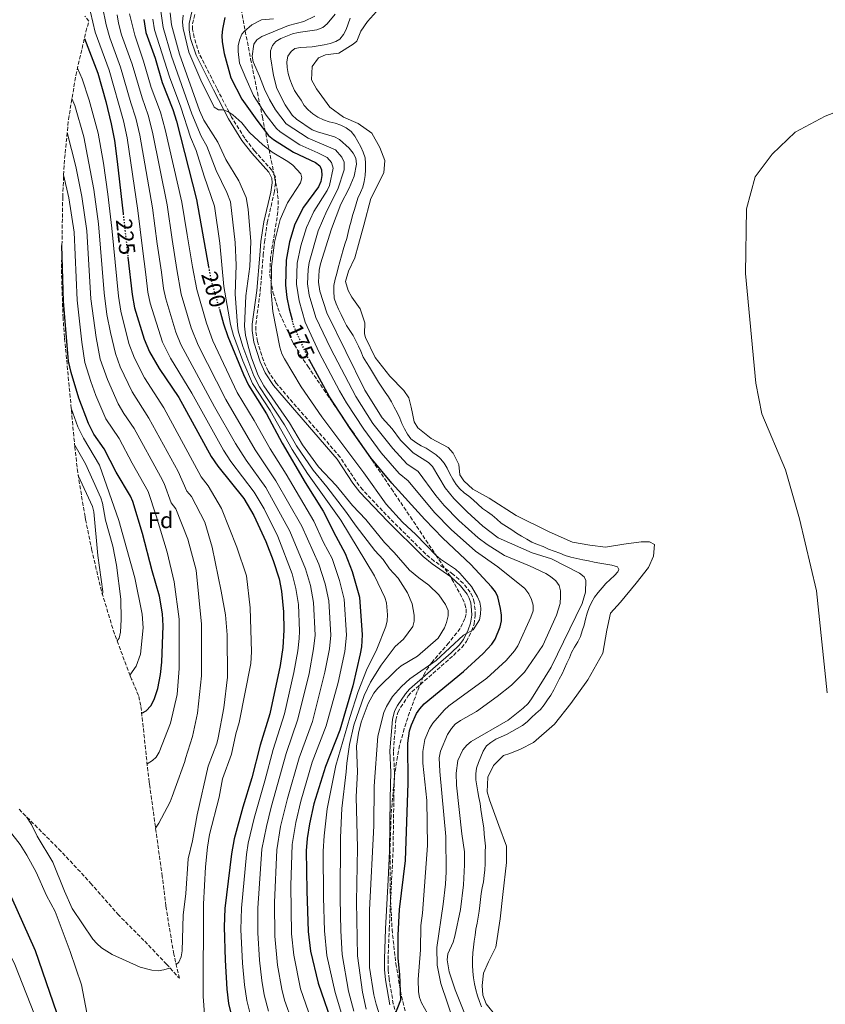
# Model space of a CAD drawing. Units: metres. Extents: x 589686 to 593077, y 4784546 to 4786897.
# Drawn here: x 590662 to 591016, y 4785312 to 4785743 of the extents above; entities that cross this region are included whole.
import ezdxf
from ezdxf.enums import TextEntityAlignment as Align

# ---------------------------------------------------------------- set-up
doc = ezdxf.new("R2010")
doc.units = ezdxf.units.M
doc.header["$MEASUREMENT"] = 0
doc.linetypes.add('DGN Style 3', pattern=[2.435891, 1.739922, -0.695969])
doc.linetypes.add('DGN Style 5', pattern=[1.217945, 0.521977, -0.695969])
for name, color, linetype, lineweight in [('Camino', 7, 'DGN Style 3', 0), ('Cota de curva de nivel directora', 7, 'Continuous', 0), ('Curva de nivel directora', 30, 'Continuous', 30), ('Curva de nivel directora no vista', 30, 'DGN Style 5', 30), ('Curva de nivel intermedia', 30, 'Continuous', 0), ('Embalse', 142, 'Continuous', 13), ('Etiqueta de zona arbolada', 92, 'Continuous', 0), ('Límite de Autonomía', 7, 'Continuous', 0), ('Línea de máximo embalsamiento', 142, 'Continuous', 0), ('Margen derecho', 7, 'Continuous', 0), ('Máximo embalsamiento', 142, 'Continuous', 0), ('Zona arbolada', 92, 'DGN Style 3', 0)]:
    doc.layers.add(name, color=color, linetype=linetype, lineweight=lineweight)
doc.styles.add('Style-Arial', font='arial.ttf')

# ---------------------------------------------------------------- blocks, each defined once
blk = doc.blocks.new('*U8')
at = {"layer": 'Zona arbolada', "color": 92, "linetype": 'DGN Style 3', "lineweight": 0}
for points in [[(590759.37, 4785748.13, 194.92), (590763.58, 4785726.22, 191.32), (590766.56, 4785711.56, 189.67), (590768.74, 4785700.77, 189.51), (590775.16, 4785669.07, 190.8), (590775.7, 4785664.14, 190.97), (590775.54, 4785659.16, 191.14), (590772.31, 4785639.09, 191.77), (590772.01, 4785631.6, 192), (590773.32, 4785624.02, 192.19), (590776.38, 4785614.42, 191.93), (590781.57, 4785602.99, 191.18), (590785.34, 4785596.49, 190.86), (590788.67, 4785591.46, 190.83), (590795.69, 4785581.17, 191.8), (590811.17, 4785558.6, 195.59), (590815.38, 4785552.43, 196.15), (590819.57, 4785546.25, 196.19), (590825.35, 4785537.68, 195.56), (590833.68, 4785525.34, 194.13), (590844.79, 4785508.72, 191.84), (590851.89, 4785498.13, 189.94), (590856.58, 4785489.61, 188.46), (590857.61, 4785487.11, 188.12), (590858.12, 4785484.98, 187.99), (590858.09, 4785482.86, 188.12), (590857.6, 4785480.74, 188.45), (590855.49, 4785476.49, 189.58), (590850.46, 4785470.11, 191.9), (590843.04, 4785461.58, 194.52), (590840.18, 4785457.31, 194.95), (590839.28, 4785455.37, 194.83), (590836.7, 4785448.79, 193.81), (590833.27, 4785439.61, 191.91), (590830.92, 4785432.47, 190.36), (590828.95, 4785425.17, 188.97), (590827.93, 4785420.24, 188.24), (590826.68, 4785411.76, 187.24), (590825.19, 4785394.38, 185.26), (590824.71, 4785379.46, 184.2), (590824.74, 4785361.9, 184.24), (590825.61, 4785344.46, 185.1), (590827.24, 4785329.51, 186.34), (590829.75, 4785315.11, 187.85), (590832.86, 4785302.85, 189.33)], [(590661.9797, 4785397.1234, 0), (590679.145, 4785379.9913, 0), (590679.3504, 4785379.7861, 0), (590692.7703, 4785365.4578, 0), (590693.3593, 4785364.7842, 0), (590705.2431, 4785351.1514, 0), (590717.1287, 4785339.2265, 0), (590726.6396, 4785329.2348, 0), (590732.3226, 4785322.9827, 0), (590729.8483, 4785333.5943, 0), (590726.6504, 4785352.9635, 0), (590726.422, 4785354.7398, 0), (590724.7946, 4785367.6978, 0), (590719.347, 4785407.2286, 0), (590719.1049, 4785409.0256, 0), (590718.244, 4785416.2392, 0), (590715.4222, 4785442.5893, 0), (590714.3901, 4785447, 0), (590711.3448, 4785454.2428, 0), (590710.7302, 4785455.7155, 0), (590703.815, 4785474.0887, 0), (590698.1163, 4785492.8748, 0), (590693.9315, 4785510.6369, 0), (590691.1857, 4785524.1159, 0), (590690.9126, 4785525.4724, 0), (590687.7148, 4785544.8417, 0), (590686.4628, 4785555.9458, 0), (590681.9382, 4785604.1188, 0), (590681.2659, 4785612.5516, 0), (590680.6236, 4785632.1725, 0), (590680.6672, 4785637.287, 0), (590681.1503, 4785665.621, 0), (590681.749, 4785680.1275, 0), (590683.6733, 4785699.6644, 0), (590686.8711, 4785719.0336, 0), (590691.329, 4785738.1522, 0), (590691.9609, 4785740.4734, 0), (590692.6097, 4785742.8193, 0), (590690.847, 4785745.0253, 0)]]:
    blk.add_polyline3d(points, dxfattribs=at)

msp = doc.modelspace()

# ---------------------------------------------------------------- linework, layer by layer
at = {"layer": 'Camino', "color": 7, "linetype": 'DGN Style 3', "lineweight": 0}
msp.add_polyline3d([(590827.54, 4785306.92, 174.76), (590826.14, 4785311.72, 175.35), (590824.32, 4785322.57, 175.86), (590823.88, 4785326.91, 175.59), (590823.88, 4785331.31, 175.78), (590824.36, 4785344.57, 176.11), (590825.43, 4785366.18, 176), (590826.05, 4785378.66, 176.29), (590826.39, 4785401.79, 177.34), (590826.68, 4785413.37, 178.14), (590826.21, 4785422.77, 178.55), (590827.29, 4785436.24, 179.16), (590828.19, 4785439.62, 179.22), (590829.38, 4785441.82, 179.22), (590832.73, 4785446.82, 179.22), (590834.36, 4785448.7, 179.22), (590852.54, 4785464.64, 179.11), (590856.16, 4785468.09, 179.22), (590858.22, 4785470.76, 179.27), (590860.5, 4785475.26, 179.35), (590861.6, 4785478.36, 179.5), (590862.14, 4785482.13, 179.55), (590862.02, 4785484.63, 179.35), (590861.67, 4785487.93, 179.51), (590860.95, 4785490.36, 179.62), (590859.93, 4785492.3, 179.63), (590856.84, 4785496.24, 179.54), (590852.32, 4785500.27, 179.68), (590844.14, 4785506.02, 180.37), (590840.29, 4785509.16, 180.69), (590824.75, 4785524.55, 181.93), (590812.73, 4785537.23, 182.84), (590809.7, 4785541.14, 183.11), (590802.85, 4785551.6, 183.78), (590774.81, 4785583.99, 185.53), (590771.27, 4785589.33, 185.53), (590769.23, 4785593.92, 185.53), (590766.53, 4785602.37, 185.53), (590765.8, 4785607.31, 185.53), (590765.85, 4785609.79, 185.53), (590767.82, 4785624.56, 184.66), (590769.09, 4785640.12, 183.02), (590769.64, 4785645.93, 182.72), (590770.86, 4785654.45, 182.53), (590773.9, 4785667.56, 182.05), (590774.51, 4785671.78, 181.97), (590774.43, 4785674.34, 181.87), (590772.88, 4785677.41, 181.73), (590765.33, 4785685.91, 181.5), (590760.98, 4785691.44, 181.1), (590755.22, 4785700.75, 180.54), (590748.74, 4785713.38, 179.92), (590741.06, 4785728.51, 179.89), (590738.76, 4785735.67, 179.89), (590738.13, 4785739.16, 179.73), (590738.11, 4785741.69, 179.52), (590739.18, 4785746.28, 179.31)], dxfattribs=at)
at = {"layer": 'Curva de nivel directora', "color": 30, "linetype": 'Continuous', "lineweight": 30, "flags": 128}
for points, elevation in [([(590716.65, 4785743.58), (590717.65, 4785737.83), (590721.65, 4785726.58), (590724.8, 4785715.86), (590729.49, 4785704.14), (590731.1, 4785698.93), (590739.85, 4785664.67), (590745.11, 4785635.06)], 200), ([(590752.19, 4785744.44), (590751.18, 4785739.27), (590750.99, 4785736.57), (590751.09, 4785733.73), (590751.94, 4785728.58), (590754.89, 4785718.01), (590759.77, 4785708.63), (590766.22, 4785699.4), (590771.45, 4785692.7), (590773.62, 4785690.91), (590782.41, 4785685.3), (590792.06, 4785680.9), (590793.99, 4785679.3), (590794.64, 4785677.58), (590794.78, 4785675.08), (590794.42, 4785672.52), (590793.41, 4785670.15), (590786.71, 4785661.25), (590783.03, 4785653.79), (590780.67, 4785646.08), (590779.14, 4785637.99), (590778.94, 4785626.95), (590779.5, 4785621.68), (590780.48, 4785616.69), (590781.82, 4785611.8)], 175), ([(590690.66, 4785735.29), (590696.47, 4785720.02), (590700.02, 4785707.53), (590702.41, 4785697.81), (590703.84, 4785690.45), (590705.08, 4785681.3), (590707.64, 4785658.35)], 225), ([(590715.78, 4785439.24), (590717.71, 4785440.35), (590719.82, 4785442.52), (590721.31, 4785445.23), (590722.91, 4785450.15), (590724.04, 4785456.32), (590724.55, 4785461.69), (590725.19, 4785477.56), (590724.9, 4785482.82), (590723.56, 4785490.68), (590720.32, 4785501.71), (590716.09, 4785518.12), (590711.88, 4785532.1), (590710.82, 4785534.45), (590704.65, 4785544.93), (590699.29, 4785555.21), (590694.79, 4785561.72), (590692.38, 4785566.35), (590688.18, 4785577.41), (590684.82, 4785588.78), (590683.73, 4785593.7), (590681.48, 4785619.81), (590680.79, 4785644.49)], 250), ([(590709.77, 4785639.26), (590711.59, 4785622.87), (590712.69, 4785617.06), (590716.83, 4785603.3), (590719.26, 4785597.72), (590723.49, 4785590.45), (590732.11, 4785577.7), (590746.27, 4785551.82), (590749.15, 4785547.59), (590760.56, 4785533.5), (590765.01, 4785525.98), (590770.3, 4785514.6), (590773.42, 4785506.3), (590776.02, 4785498.21), (590777.12, 4785492.79), (590778.03, 4785483.77), (590778.12, 4785475.65), (590777.7, 4785468.16), (590776.5, 4785460.25), (590772.04, 4785438.97), (590767.71, 4785425.31), (590764.09, 4785410.99), (590760.09, 4785398), (590756.38, 4785384.2), (590755.17, 4785377.6), (590752.26, 4785353.66), (590751.89, 4785345.54), (590752.35, 4785330.93), (590753.18, 4785318.24), (590753.92, 4785311.9), (590755.85, 4785303.51)], 225), ([(590749.86, 4785616.46), (590751.71, 4785610.05), (590753.56, 4785604.57), (590760.47, 4785587.81), (590762.64, 4785583.22), (590770.57, 4785570.65), (590777.35, 4785557.78), (590787.46, 4785540.46), (590795.41, 4785527.96), (590800.88, 4785516.93), (590805.08, 4785509.27), (590808.14, 4785501.44), (590811.38, 4785490.11), (590812.57, 4785473.64), (590812.23, 4785468.4), (590811.65, 4785465.33), (590808.35, 4785451.26), (590802.7, 4785431.86), (590796.36, 4785415.88), (590791.37, 4785399.57), (590789.4, 4785390.74), (590788.39, 4785384.26), (590787.9, 4785378.88), (590788.2, 4785361.29), (590788.85, 4785343.47), (590789.88, 4785334.9), (590793.2, 4785320.83), (590800.12, 4785300.92)], 200), ([(590826.54, 4785306.12), (590829.51, 4785313.61), (590829.08, 4785324.61), (590828.28, 4785331.86), (590828.24, 4785341.89), (590828.85, 4785353.14), (590831.57, 4785374.6), (590832.73, 4785408.51), (590832.57, 4785426.06), (590833.28, 4785431.48), (590834.08, 4785434.1), (590836.4, 4785439.11), (590837.78, 4785441.23), (590839.71, 4785443.39), (590856.9, 4785457.57), (590865.55, 4785465.43), (590869.34, 4785469.5), (590870.83, 4785471.68), (590873.08, 4785477.09), (590873.65, 4785479.72), (590873.67, 4785482.22), (590873.23, 4785485.13), (590872.02, 4785490.31), (590870.93, 4785492.56), (590869.28, 4785494.68), (590860.17, 4785504.54), (590847.87, 4785516.12), (590840, 4785524.2), (590825.45, 4785540.21), (590816.37, 4785551.27), (590807.17, 4785564.21), (590798.2, 4785578.09), (590789.36, 4785594.12)], 175), ([(590681.8, 4785298.46), (590669.16, 4785335.01), (590653.72, 4785369.64)], 225)]:
    msp.add_lwpolyline(points, dxfattribs=dict(at, elevation=elevation))
at = {"layer": 'Curva de nivel directora no vista', "color": 30, "linetype": 'DGN Style 5', "lineweight": 30, "flags": 128}
for points, elevation in [([(590707.64, 4785658.35), (590709.77, 4785639.26)], 225), ([(590745.11, 4785635.06), (590746.1, 4785629.49), (590749.86, 4785616.46)], 200), ([(590789.36, 4785594.12), (590788.58, 4785595.53), (590782.65, 4785608.79), (590781.82, 4785611.8)], 175)]:
    msp.add_lwpolyline(points, dxfattribs=dict(at, elevation=elevation))
at = {"layer": 'Curva de nivel intermedia', "color": 30, "linetype": 'Continuous', "lineweight": 0, "flags": 128}
for points, elevation in [([(590696.93, 4785757.21), (590700.16, 4785741.23), (590701.74, 4785735.56), (590706.54, 4785722.65), (590711, 4785707.01), (590713.24, 4785700.34), (590714.99, 4785692.87), (590720.51, 4785661.01), (590722.64, 4785645.11), (590724.41, 4785632.79), (590725.4, 4785625.52), (590726.33, 4785621.07), (590730.7, 4785606.35), (590732.91, 4785600.93), (590747.78, 4785573.59), (590756.95, 4785557.53), (590761.61, 4785550.2), (590770.19, 4785538.26), (590780.79, 4785519.05), (590787.64, 4785502.63), (590789.8, 4785495.29), (590791.22, 4785487.8), (590791.89, 4785473.5), (590791.22, 4785467.55), (590789.24, 4785456.66), (590784.35, 4785436.64), (590779.17, 4785421.54), (590772.61, 4785398.11), (590770.47, 4785389.57), (590768.53, 4785379.6), (590766.75, 4785353.71), (590766.68, 4785342.94), (590767.47, 4785330.89), (590768.55, 4785321.99), (590769.58, 4785315.8), (590771.45, 4785308.55)], 215), ([(590763.78, 4785305.58), (590761.85, 4785313.3), (590760.86, 4785320.11), (590760, 4785329.56), (590759.26, 4785344.44), (590759.51, 4785353.68), (590761.72, 4785377.36), (590762.44, 4785382.31), (590765.07, 4785393.23), (590769.81, 4785409.57), (590773.44, 4785423.42), (590778.47, 4785439.03), (590782.59, 4785457.09), (590784.26, 4785466.62), (590784.85, 4785472.08), (590785.01, 4785475.25), (590784.5, 4785487.02), (590783.46, 4785494.04), (590781.83, 4785500.42), (590775.55, 4785516.82), (590769.5, 4785528.88), (590765.18, 4785536.19), (590754.88, 4785549.69), (590751.64, 4785554.62), (590737.78, 4785579.72), (590728.45, 4785594.98), (590724.84, 4785601.98), (590719.51, 4785619.06), (590718.52, 4785623.96), (590717.58, 4785631.63), (590716.1, 4785643.14), (590714.06, 4785659.79), (590709.41, 4785691.66), (590707.82, 4785699.07), (590701.51, 4785721.33), (590695.34, 4785738.03), (590692.27, 4785751.21)], 220), ([(590705.05, 4785745.65), (590705.62, 4785742), (590706.98, 4785736.82), (590711.58, 4785723.96), (590715.92, 4785709.19), (590718.66, 4785701.61), (590720.57, 4785694.08), (590726.96, 4785662.23), (590729.19, 4785647.07), (590731.24, 4785633.95), (590733.15, 4785623.08), (590737.47, 4785608.38), (590740.53, 4785600.65), (590752.73, 4785576.8), (590765.54, 4785554.85), (590774.68, 4785541.17), (590786.03, 4785521.27), (590793.52, 4785504.67), (590796.3, 4785495.95), (590797.94, 4785488.57), (590798.79, 4785473.45), (590798.13, 4785467.46), (590796.13, 4785457.3), (590790.64, 4785435.68), (590784.9, 4785419.65), (590779.74, 4785401.81), (590776.74, 4785389.54), (590775.01, 4785379.37), (590774.05, 4785356.24), (590774.15, 4785341.46), (590775.41, 4785328.77), (590777.25, 4785318.28), (590778.48, 4785313.45), (590785.17, 4785294.7)], 210), ([(590792.64, 4785297.81), (590785.5, 4785318.34), (590782.47, 4785333.08), (590781.5, 4785342.46), (590781.22, 4785363.75), (590781.73, 4785381.61), (590783.35, 4785391.36), (590785.55, 4785400.69), (590790.63, 4785417.76), (590796.67, 4785433.77), (590801.9, 4785452.72), (590804.89, 4785466.39), (590805.69, 4785473.54), (590804.66, 4785489.34), (590802.58, 4785497.5), (590799.27, 4785507.06), (590795.6, 4785514.14), (590791.28, 4785523.49), (590779.16, 4785544.07), (590772.1, 4785555.25), (590765.16, 4785567.73), (590757.68, 4785580.01), (590747.05, 4785602.61), (590744.24, 4785610.42), (590739.97, 4785625.08), (590738.07, 4785635.11), (590735.73, 4785649.04), (590733.4, 4785663.45), (590726.14, 4785695.29), (590724.07, 4785702.88), (590719.99, 4785713.72), (590716.62, 4785725.27), (590712.7, 4785736.62), (590710.39, 4785745.97)], 205), ([(590724.21, 4785747.27), (590725.15, 4785740.07), (590728.84, 4785727.46), (590737.81, 4785702.11), (590741.86, 4785692.36), (590744.42, 4785687.93), (590748.49, 4785677.35), (590753.07, 4785667.72), (590754.69, 4785663.57), (590756.84, 4785645.8)], 190), ([(590763.23, 4785635.14), (590763.59, 4785646.21), (590762.48, 4785660.35), (590761.67, 4785665.49), (590758.45, 4785672.76), (590752.66, 4785682.14), (590749.22, 4785689.7), (590743.1, 4785699.44), (590741.16, 4785703.69), (590732.32, 4785728.33), (590728.91, 4785741.19), (590728.21, 4785746.52)], 185), ([(590734, 4785745.42), (590733.66, 4785742.39), (590733.95, 4785739.58), (590736.5, 4785729.24), (590741.7, 4785716.9), (590747.55, 4785705.08), (590749.44, 4785703.89), (590751.22, 4785703.91), (590753.62, 4785703.24), (590755.81, 4785701.72), (590759.73, 4785698.18), (590763.1, 4785693.97), (590768.88, 4785688.57), (590773.09, 4785685.35), (590779.96, 4785681.32), (590782.08, 4785679.64), (590785.63, 4785675.92), (590786.05, 4785674.04), (590785.52, 4785671.9), (590779.72, 4785663.11), (590776.49, 4785655.8), (590774.09, 4785645.83), (590772.66, 4785635), (590772.56, 4785624.01), (590773.28, 4785615.45), (590776.36, 4785599.84), (590777.33, 4785596.97), (590778.47, 4785594.74), (590785.77, 4785582.41), (590794.86, 4785569.25), (590813.2, 4785544.7), (590822.98, 4785530.95), (590830.19, 4785523.13), (590836.08, 4785517.63), (590844.89, 4785508.47), (590846.8, 4785506.85), (590853.39, 4785502.42), (590855.35, 4785500.69), (590860.46, 4785494.91), (590863.1, 4785490.37), (590864.13, 4785487.94), (590864.56, 4785485.33), (590864.48, 4785482.67), (590863.95, 4785480.23), (590861.15, 4785475.79), (590857.02, 4785473.47), (590844.93, 4785462.45), (590833.44, 4785454.39), (590829.71, 4785450.92), (590825.88, 4785446.59), (590823.22, 4785442.28), (590822.04, 4785439.57), (590819.4, 4785429.24), (590817.8, 4785407.23), (590817.61, 4785389.86), (590815.72, 4785353.05), (590815.79, 4785327.69), (590817.62, 4785315.72), (590818.68, 4785311.62)], 180), ([(590791.73, 4785745), (590786.95, 4785742.66), (590780.22, 4785740.99), (590768.47, 4785736.1), (590766.24, 4785734.67), (590765.04, 4785732.7), (590764.29, 4785727.49), (590764.66, 4785725.02), (590767.45, 4785718.65), (590769.65, 4785712.97), (590771.9, 4785708.53), (590774.53, 4785703.86), (590779.15, 4785697.84), (590788.77, 4785691.49)], 165), ([(590800.68, 4785745.89), (590797.15, 4785741.65), (590795.24, 4785740.04), (590792.66, 4785738.95), (590784.46, 4785737.85), (590782, 4785737.22), (590776.85, 4785735.22), (590774.61, 4785733.94), (590773.12, 4785732.08), (590772.34, 4785729.74), (590772.3, 4785727.24), (590773.57, 4785718.92), (590775.07, 4785713.28), (590778.69, 4785706.09), (590781.85, 4785701.66), (590783.73, 4785699.87), (590790.55, 4785695.22), (590792.85, 4785694.26), (590800.43, 4785692.09), (590802.62, 4785690.88), (590806.73, 4785687.18), (590808.52, 4785684.95), (590809.69, 4785682.71), (590810.02, 4785680.05), (590808.93, 4785674.79), (590806.8, 4785669.58), (590803.11, 4785662.54), (590799.08, 4785651.74), (590794.2, 4785636.44), (590793.68, 4785633.63), (590793.36, 4785628.4), (590793.96, 4785624.37), (590797.02, 4785614.85), (590813.62, 4785580.92), (590821.24, 4785568.77), (590825.6, 4785563.99), (590829.28, 4785559.01), (590834.83, 4785553.43), (590841.53, 4785549.3), (590843.29, 4785547.52), (590848.96, 4785538.15), (590852.7, 4785533.52), (590858.49, 4785527.54), (590865.46, 4785521.37), (590872.19, 4785516.21), (590887.09, 4785509.6), (590895.5, 4785507.02), (590907.79, 4785500.74), (590909.88, 4785499.14), (590910.6, 4785497.53), (590910.47, 4785492.29), (590909.06, 4785487.43), (590895.38, 4785459.53), (590886.75, 4785445.6), (590885.27, 4785443.59), (590883.17, 4785441.51), (590876.52, 4785436.17), (590860.33, 4785426.85), (590858.35, 4785425.31), (590856.6, 4785423.15), (590854.53, 4785418.58), (590853.7, 4785413), (590853.81, 4785407.75), (590856.2, 4785386.39), (590857.41, 4785378.46), (590857.45, 4785372.69), (590856.93, 4785364), (590855.61, 4785353.15), (590853.17, 4785341.45), (590852.35, 4785338.86), (590850.08, 4785333.74), (590849.74, 4785331.12), (590850.62, 4785325.81), (590853.25, 4785317.87), (590858.63, 4785304.72)], 160), ([(590720.61, 4785743.73), (590721.4, 4785738.95), (590727.91, 4785718.41), (590732.96, 4785705.14), (590737.16, 4785691.89), (590739.62, 4785686.16), (590743.16, 4785674.8), (590747.71, 4785661.66), (590750.1, 4785645.39), (590751.77, 4785626.41), (590754.74, 4785609.74), (590756.08, 4785604.92), (590760.17, 4785593.82), (590764.43, 4785583.94), (590772.07, 4785571.98), (590781.81, 4785554.98), (590788.52, 4785544.35), (590803.12, 4785524), (590817.84, 4785499.51), (590822.47, 4785490.06), (590823.18, 4785487.67), (590823.68, 4785482.37), (590823.54, 4785479.8), (590822.93, 4785477.37), (590818.94, 4785467.39), (590814.39, 4785458.15), (590810.78, 4785448.78), (590807.12, 4785437.44), (590801.01, 4785416.33)], 195), ([(590773.61, 4785743.87), (590768.38, 4785743.41), (590764.1, 4785741.15), (590760.67, 4785738.36), (590759.74, 4785737.11), (590758.62, 4785734.51), (590758.1, 4785732.07), (590758.05, 4785729.53), (590758.69, 4785724.44), (590761.41, 4785717.87), (590764.87, 4785710.17), (590770.38, 4785701.63), (590774.91, 4785695.68), (590776.51, 4785694.21), (590785.12, 4785688.61), (590793.12, 4785685.13), (590797.11, 4785683.01), (590799.09, 4785680.78), (590799.76, 4785678.4), (590798.14, 4785670.75), (590797.1, 4785668.48), (590791.3, 4785659.34)], 170), ([(590687.62, 4785722.22), (590689.67, 4785717.53), (590692.78, 4785708.16), (590696.63, 4785693.7), (590699, 4785680.56), (590700.93, 4785666.96), (590702.73, 4785652.07), (590705.57, 4785622.26), (590706.62, 4785615.61), (590710.21, 4785601.38), (590712.59, 4785594.94), (590716.96, 4785586.43), (590725.54, 4785573.2), (590741.91, 4785542.9), (590744.99, 4785538.95), (590750.8, 4785529.07), (590757.58, 4785512.1), (590761.71, 4785499.51), (590763.42, 4785485.52), (590763.89, 4785466.26), (590763.62, 4785461.02), (590758.48, 4785435.21), (590757.06, 4785430.17), (590755.21, 4785421.37), (590751.21, 4785410.48), (590749.7, 4785402.49), (590745.51, 4785386), (590744.67, 4785380.47), (590743.78, 4785371.85), (590742.89, 4785355.53), (590742.75, 4785315.03), (590743.38, 4785307.24)], 230), ([(590685.2, 4785708.92), (590686.39, 4785705.79), (590690.36, 4785692.04), (590694.82, 4785668.96), (590696.88, 4785653.93), (590699.36, 4785623.59), (590700.55, 4785614.17), (590702.08, 4785606.24), (590704.32, 4785597.07), (590706.33, 4785591.26), (590711.56, 4785580.19), (590718.98, 4785568.7), (590731.83, 4785545.3), (590735.64, 4785536.73), (590737.59, 4785534.32), (590743.52, 4785523.12), (590746.67, 4785512.06), (590750.68, 4785492.77), (590752.51, 4785482.42), (590753.29, 4785473.58), (590753.36, 4785455.01), (590751.84, 4785441.68), (590749.26, 4785428.47), (590748.7, 4785426.04), (590744.97, 4785416.06), (590740.12, 4785394.72), (590738.11, 4785383.36), (590736.17, 4785375.41), (590735.13, 4785360.23), (590733.94, 4785350.7), (590733.49, 4785335.04), (590733.04, 4785332.38), (590732.05, 4785330.09), (590730.91, 4785329.06)], 235), ([(590683.11, 4785693.96), (590686.84, 4785679.07), (590689.53, 4785665.94), (590691.66, 4785650.83), (590693.52, 4785621.04), (590695.79, 4785604.13), (590697.62, 4785594.59), (590700.75, 4785585.7), (590705.47, 4785575.03), (590707.97, 4785570.7), (590712.42, 4785564.2), (590724.04, 4785543.15), (590725.63, 4785539.99), (590728.73, 4785531.51), (590730.82, 4785528.92), (590735.99, 4785515.55), (590739.61, 4785502.08), (590742.09, 4785478.32), (590742.09, 4785455.72), (590740.29, 4785439.28), (590738.13, 4785428.99), (590735.05, 4785419.39), (590734.77, 4785418.08), (590730.51, 4785406.37), (590729.18, 4785402.7), (590728.25, 4785400.33), (590726.99, 4785397.88), (590725.76, 4785395.69), (590724.53, 4785393.2), (590723.26, 4785390.97), (590721.88, 4785388.88)], 240), ([(590788.77, 4785691.49), (590800.74, 4785686.41), (590803.56, 4785683.21), (590804.67, 4785681), (590804.55, 4785677.6), (590801.89, 4785669.06), (590796.94, 4785659.7), (590793.22, 4785650.83), (590789.18, 4785636.96), (590788.81, 4785633.91), (590788.55, 4785627.58), (590789.31, 4785622.63), (590792.23, 4785612.83), (590798.6, 4785599.43), (590809.66, 4785578.15), (590817.2, 4785566.33), (590825.89, 4785555.32), (590832.07, 4785548.66), (590837.09, 4785545.25), (590844.81, 4785534.7), (590848.47, 4785530.41), (590854.95, 4785523.74), (590863.33, 4785516.22), (590867.35, 4785513.2), (590874.88, 4785508.47), (590885.89, 4785503.89), (590893.01, 4785500.53), (590895.11, 4785499.18), (590897.42, 4785497.32), (590898.93, 4785495.33), (590899.46, 4785492.97), (590899.56, 4785490.47), (590899.3, 4785487.43), (590897.71, 4785482.3), (590891.78, 4785468.93), (590883.7, 4785457.26), (590878.04, 4785451.58), (590871.69, 4785446.55), (590862.64, 4785440.08), (590855.71, 4785436.07), (590853.35, 4785434.39), (590851.66, 4785432.54), (590849.91, 4785429.92), (590846.85, 4785422.56), (590846.32, 4785419.72), (590846.5, 4785413.66), (590849.2, 4785385.18), (590849.36, 4785369.76), (590849.02, 4785364.28), (590847.97, 4785355.5), (590845.19, 4785336.54), (590845.38, 4785328.74), (590846.97, 4785320.69), (590853, 4785302.95)], 165), ([(590681.55, 4785675.37), (590683.83, 4785665.4), (590686.13, 4785650.22), (590687.5, 4785620.43), (590689.49, 4785602.01), (590690.81, 4785593.16), (590693.41, 4785584.81), (590695.65, 4785578.56), (590700.02, 4785568.44), (590705.85, 4785559.7), (590711.53, 4785548.94), (590718.55, 4785536.57), (590722.14, 4785525.87), (590727.02, 4785509.89), (590729.96, 4785496.95), (590732.17, 4785480.48), (590732.24, 4785458.91), (590731.29, 4785447.45), (590728.36, 4785434.92), (590723.46, 4785422.12), (590722.06, 4785420.05), (590720.47, 4785418.54), (590718.16, 4785416.99)], 245), ([(590791.3, 4785659.34), (590788.12, 4785652.31), (590785.66, 4785644.32), (590784.03, 4785636.68), (590783.75, 4785627.44), (590784.83, 4785620.08), (590787.44, 4785610.81), (590793.59, 4785597.48), (590802.57, 4785580.61), (590805.7, 4785575.38), (590813.16, 4785563.89), (590820.9, 4785553.55), (590828.8, 4785544.38), (590832.66, 4785541.2), (590844.23, 4785527.3), (590851.49, 4785519.85), (590862.23, 4785510.32), (590871.97, 4785503.49), (590883.89, 4785493.92), (590885.68, 4785491.58), (590886.82, 4785489.19), (590887.51, 4785486.65), (590887.46, 4785484.15), (590886.53, 4785481.37), (590880.84, 4785468.82), (590879.33, 4785466.67), (590875.63, 4785462.33), (590867.24, 4785454.58), (590850.46, 4785442.48), (590848.51, 4785440.6), (590843.45, 4785434.94), (590841.99, 4785432.59), (590839.92, 4785427.76), (590839.05, 4785422.52), (590839.18, 4785417.3), (590840.94, 4785401.05), (590841.1, 4785381.23), (590838.94, 4785351.61), (590838.28, 4785346.13), (590838.14, 4785335.54), (590837.12, 4785322.4), (590837.17, 4785317), (590837.67, 4785314.55), (590838.6, 4785312.21), (590841.21, 4785307.59)], 170), ([(590756.84, 4785645.8), (590757.19, 4785635.84), (590756.82, 4785623.1), (590757.78, 4785609.42), (590758.17, 4785606.96), (590760.13, 4785600.15), (590764.91, 4785587.31), (590767.48, 4785582.4), (590778.45, 4785565.78), (590783.73, 4785556.49), (590790.96, 4785545.87), (590797, 4785538.6), (590805.24, 4785527.89), (590809.84, 4785521.33), (590818.03, 4785510.66), (590821.68, 4785506.75), (590824.52, 4785502.54), (590828.25, 4785498.56), (590832.4, 4785492.13), (590834.42, 4785487.3), (590835.28, 4785482.25), (590835.34, 4785479.67), (590834.74, 4785477.25), (590830.65, 4785471.74), (590827.02, 4785468.49), (590820.78, 4785460.32), (590816.12, 4785452.89), (590813.45, 4785447.09), (590808.91, 4785434.01), (590806.95, 4785425.56), (590805.73, 4785417.39), (590805.52, 4785413.51), (590803.61, 4785397.41), (590803.04, 4785384.8), (590802.8, 4785358.06), (590803.14, 4785343.83), (590803.74, 4785333.48), (590806.55, 4785317.32), (590808.87, 4785308.51)], 190), ([(590814.25, 4785309.44), (590812.62, 4785316.88), (590810.52, 4785332.83), (590810.04, 4785356.51), (590810.49, 4785380.2), (590809.94, 4785402.56), (590810.47, 4785413.53), (590810, 4785424.74), (590810.9, 4785430.46), (590812.1, 4785435.38), (590815.06, 4785443.49), (590817.62, 4785448.11), (590819.37, 4785450.23), (590827.6, 4785458.3), (590829.66, 4785459.99), (590836.74, 4785464.34), (590845.91, 4785472.19), (590848.61, 4785476.78), (590849.56, 4785479.09), (590850.23, 4785481.98), (590850.17, 4785484.34), (590849.11, 4785486.91), (590846.11, 4785491.16), (590841.73, 4785495.45), (590837.31, 4785498.58), (590833.3, 4785501.96), (590826.6, 4785509.76), (590822.3, 4785514.09), (590814.07, 4785524.27), (590808.19, 4785530.33), (590801.14, 4785539.1), (590793.41, 4785547.39), (590786.32, 4785557), (590780.64, 4785566.66), (590769.37, 4785582.84), (590766.9, 4785587.46), (590763.95, 4785595.22), (590762.46, 4785600.25), (590761.28, 4785605.11), (590760.81, 4785609.11), (590761.49, 4785622.31), (590763.23, 4785635.14)], 185), ([(590684.85, 4785573.11), (590687.79, 4785564.94), (590690.21, 4785559.91), (590697.25, 4785548.04), (590705.78, 4785523.79), (590712.79, 4785498.62), (590716.03, 4785482.74), (590716.5, 4785476.74), (590715.31, 4785465.14), (590713.3, 4785459.87), (590710.63, 4785455.98)], 255), ([(590686.38, 4785556.82), (590691.18, 4785548.61), (590697.84, 4785533.77)], 260), ([(590687.92, 4785543.6), (590694.15, 4785529.99), (590694.72, 4785527.55), (590696.53, 4785508.46), (590698.7, 4785492.62), (590698.57, 4785491.37)], 265), ([(590697.84, 4785533.77), (590698.63, 4785531.42), (590699.97, 4785524), (590703.09, 4785512.58), (590704.69, 4785504.22), (590706.58, 4785489.24), (590706.78, 4785480.37), (590706.55, 4785474.83), (590705.84, 4785472.24), (590704.95, 4785471.06)], 260), ([(590553.94, 4785453.52), (590578.2, 4785436.82), (590603.33, 4785412.07), (590621.2, 4785393.94), (590632.88, 4785381.47), (590643.02, 4785364.55), (590651.7, 4785345.97), (590660.14, 4785329.06), (590673.84, 4785294.07)], 220), ([(590801.01, 4785416.33), (590797.21, 4785397.26), (590795.8, 4785385.54), (590795.42, 4785378.75), (590795.54, 4785358.43), (590795.99, 4785343.87), (590797.07, 4785332.96), (590800.67, 4785316.7), (590803.49, 4785307.61)], 195), ([(590728.21, 4785327.51), (590728.04, 4785327.42), (590725.5, 4785326.65), (590723.02, 4785326.33), (590720.26, 4785326.59), (590715.04, 4785327.82), (590702.86, 4785333.38), (590698.22, 4785336.42), (590696.06, 4785338.21), (590694.28, 4785340.18), (590685.32, 4785353.64), (590681.87, 4785361.18), (590676.74, 4785373.89), (590669.92, 4785385.36), (590667.51, 4785390.47), (590665.29, 4785393.82)], 235), ([(590691.74, 4785307.79), (590689.38, 4785320.12), (590684.39, 4785334.68), (590677.77, 4785352.35), (590674, 4785359.27), (590669.49, 4785369.49), (590665.39, 4785377.01), (590662.42, 4785381.66), (590657.8, 4785387.63)], 230), ([(590818.68, 4785311.62), (590821.18, 4785303.76)], 180)]:
    msp.add_lwpolyline(points, dxfattribs=dict(at, elevation=elevation))
at = {"layer": 'Embalse', "color": 142, "linetype": 'Continuous', "lineweight": 13, "elevation": 151.51, "flags": 128}
for points in [[(590871.13, 4785306.59), (590866.91, 4785311.78), (590865.45, 4785315.65), (590865.07, 4785319.76), (590865.69, 4785325.17), (590867.88, 4785330.26), (590871.13, 4785336.61), (590873.07, 4785349.07), (590874.19, 4785359.78), (590875.89, 4785373.77), (590875.76, 4785380.92), (590872.5, 4785390), (590868.32, 4785401.27), (590867.32, 4785404.81), (590867.59, 4785411.23), (590870.18, 4785416.27), (590874.52, 4785420.66), (590877.21, 4785421.64), (590881.98, 4785423.44), (590887.69, 4785426.38), (590896.94, 4785434.48), (590904.1, 4785443.51), (590911.47, 4785453.96), (590918.1, 4785465.63), (590919.79, 4785475.67), (590921.39, 4785483.18), (590925.84, 4785488.01), (590932.67, 4785496.31), (590938.17, 4785503.13), (590940.31, 4785508.11), (590940.7, 4785513.24), (590938.61, 4785514.45), (590934.95, 4785514.41), (590927.3, 4785513.43), (590919.21, 4785512.1), (590912.33, 4785512.92), (590904.71, 4785514.24), (590894.47, 4785518.85), (590880.03, 4785526.01), (590868.18, 4785533.65), (590861.04, 4785537.57), (590857.17, 4785541.13), (590855.28, 4785543.81), (590854.89, 4785548.37), (590852.42, 4785553.35), (590850.19, 4785555.8), (590842.77, 4785559.77), (590836.92, 4785564.49), (590835.26, 4785567.12), (590834.54, 4785570.72), (590834.06, 4785573.58), (590832.94, 4785577.57), (590830.77, 4785580.81), (590824.62, 4785587.05), (590818.22, 4785595.36), (590813.95, 4785604.1), (590813.54, 4785605.67), (590813.65, 4785610.57), (590811.62, 4785616.63), (590808.01, 4785621.71), (590806.29, 4785624.68), (590805.17, 4785628.61), (590806.53, 4785633.18), (590809.28, 4785639.07), (590810.96, 4785644.89), (590813.29, 4785653.3), (590816.31, 4785665.11), (590821.98, 4785676.32), (590822.42, 4785681.67), (590820.28, 4785687.39), (590816.72, 4785693.66), (590810.81, 4785697.93), (590804.25, 4785700.67), (590798.29, 4785705.05), (590792.45, 4785713.21), (590790.27, 4785717.12), (590790.6, 4785722.98), (590793.31, 4785726.78), (590796.4, 4785728.06), (590802.24, 4785728.8), (590808.51, 4785732.7), (590810.18, 4785734.07), (590811.88, 4785738.37), (590814.81, 4785742.74), (590818.82, 4785747.01)], [(590818.82, 4785747.01), (590814.81, 4785742.74), (590811.88, 4785738.37), (590810.18, 4785734.07), (590808.51, 4785732.7), (590802.24, 4785728.8), (590796.4, 4785728.06), (590793.31, 4785726.78), (590790.6, 4785722.98), (590790.27, 4785717.12), (590792.45, 4785713.21), (590798.29, 4785705.05), (590804.25, 4785700.67), (590810.81, 4785697.93), (590816.72, 4785693.66), (590820.28, 4785687.39), (590822.42, 4785681.67), (590821.98, 4785676.32), (590816.31, 4785665.11), (590813.29, 4785653.3), (590810.96, 4785644.89), (590809.28, 4785639.07), (590806.53, 4785633.18), (590805.17, 4785628.61), (590806.29, 4785624.68), (590808.01, 4785621.71), (590811.62, 4785616.63), (590813.65, 4785610.57), (590813.54, 4785605.67), (590813.95, 4785604.1), (590818.22, 4785595.36), (590824.62, 4785587.05), (590830.77, 4785580.81), (590832.94, 4785577.57), (590834.06, 4785573.58), (590834.54, 4785570.72), (590835.26, 4785567.12), (590836.92, 4785564.49), (590842.77, 4785559.77), (590850.19, 4785555.8), (590852.42, 4785553.35), (590854.89, 4785548.37), (590855.28, 4785543.81), (590857.17, 4785541.13), (590861.04, 4785537.57), (590868.18, 4785533.65), (590880.03, 4785526.01), (590894.47, 4785518.85)], [(590894.47, 4785518.85), (590904.71, 4785514.24), (590912.33, 4785512.92), (590919.21, 4785512.1), (590927.3, 4785513.43), (590934.95, 4785514.41), (590938.61, 4785514.45), (590940.7, 4785513.24), (590940.31, 4785508.11), (590938.17, 4785503.13), (590932.67, 4785496.31), (590925.84, 4785488.01), (590921.39, 4785483.18), (590919.79, 4785475.67), (590918.1, 4785465.63), (590911.47, 4785453.96), (590904.1, 4785443.51), (590896.94, 4785434.48), (590887.69, 4785426.38), (590881.98, 4785423.44), (590877.21, 4785421.64), (590874.52, 4785420.66), (590870.18, 4785416.27), (590867.59, 4785411.23), (590867.32, 4785404.81), (590868.32, 4785401.27), (590872.5, 4785390), (590875.76, 4785380.92), (590875.89, 4785373.77), (590874.19, 4785359.78), (590873.07, 4785349.07), (590871.13, 4785336.61), (590867.88, 4785330.26), (590865.69, 4785325.17), (590865.07, 4785319.76), (590865.45, 4785315.65), (590866.91, 4785311.78), (590871.13, 4785306.59)]]:
    msp.add_lwpolyline(points, dxfattribs=at)
at = {"layer": 'Límite de Autonomía', "color": 7, "linetype": 'Continuous', "lineweight": 0}
msp.add_polyline3d([(591016.54, 4785448.18, 153.22), (591011.75, 4785492.93, 153.5), (591004.37, 4785524.47, 153.16), (590998.22, 4785545.96, 153.17), (590987.89, 4785570.52, 153.21), (590985.15, 4785584, 153.34), (590980.62, 4785632.17, 153.92), (590981.11, 4785660.51, 153.86), (590984.97, 4785674.47, 153.83), (590992.37, 4785684.48, 153.89), (591002.44, 4785694.1, 154.01), (591015.55, 4785701.17, 154.06), (591034.88, 4785708.6, 154.76)], dxfattribs=at)
at = {"layer": 'Línea de máximo embalsamiento', "color": 142, "linetype": 'Continuous', "lineweight": 0, "elevation": 155.38, "flags": 128}
for points in [[(590807.24, 4785744.1), (590806.42, 4785741.6), (590805.46, 4785739.24), (590804.24, 4785737.03), (590802.76, 4785734.97), (590800.91, 4785733.86), (590798.43, 4785732.98), (590795.78, 4785732.43), (590793.2, 4785731.94), (590790.63, 4785731.6), (590788.06, 4785731.48), (590785.46, 4785731.32), (590782.9, 4785730.81), (590781.4, 4785729.58), (590779.92, 4785727.44), (590779.39, 4785725.05), (590779.64, 4785722.44), (590780.02, 4785719.84), (590780.8, 4785717.38), (590781.76, 4785714.79), (590782.83, 4785712.34), (590784.24, 4785710.24), (590785.69, 4785708.13), (590787.06, 4785705.82), (590788.85, 4785703.87), (590790.92, 4785702.12), (590793.09, 4785700.74), (590795.47, 4785699.53), (590798.08, 4785698.68), (590800.69, 4785698.06), (590803.08, 4785697.18), (590805.55, 4785696.1), (590807.61, 4785694.47), (590809.24, 4785692.31), (590810.56, 4785690.11), (590811.91, 4785687.74), (590813.01, 4785685.4), (590813.76, 4785682.86), (590813.97, 4785680.33), (590813.95, 4785677.64), (590813.81, 4785675.13), (590813.38, 4785672.56), (590812.72, 4785670.08), (590811.71, 4785667.74), (590810.65, 4785665.18), (590809.85, 4785662.7), (590809.09, 4785660.22), (590808.29, 4785657.57), (590807.63, 4785655.09), (590806.96, 4785652.65), (590806.39, 4785650.19), (590805.83, 4785647.49), (590804.9, 4785645.01)], [(590804.9, 4785645.01), (590804.1, 4785642.54), (590803.5, 4785639.92), (590802.72, 4785637.31), (590802.03, 4785634.68), (590801.36, 4785632.09), (590800.59, 4785629.59), (590800.14, 4785626.87), (590800.03, 4785624.32), (590800.19, 4785621.34), (590801.12, 4785618.84), (590802.14, 4785616.47), (590803.31, 4785614.14), (590804.39, 4785611.66), (590805.58, 4785609.29), (590807.08, 4785607.21), (590808.55, 4785604.9), (590809.68, 4785602.62), (590810.91, 4785600.28), (590811.96, 4785598), (590813.01, 4785595.45), (590814.33, 4785593.1), (590815.73, 4785590.99), (590817.05, 4785588.8), (590818.31, 4785586.61), (590819.7, 4785584.51), (590821.14, 4785582.25), (590822.57, 4785580.06), (590824.09, 4785577.97), (590825.41, 4785575.79), (590826.56, 4785573.51), (590827.91, 4785571.13), (590828.99, 4785568.74), (590829.9, 4785566.34), (590831.02, 4785564.01), (590832.41, 4785561.7), (590833.91, 4785559.63), (590836.01, 4785557.94), (590838.32, 4785556.6), (590840.6, 4785555.5), (590842.74, 4785554.07), (590844.95, 4785552.67), (590846.83, 4785550.9), (590848.46, 4785548.98), (590849.77, 4785546.71), (590850.96, 4785544.32), (590852.26, 4785541.94), (590853.69, 4785539.61), (590855.28, 4785537.66), (590857.18, 4785536), (590859.27, 4785534.44), (590861.22, 4785532.83), (590863.29, 4785531.03), (590865.23, 4785529.13), (590867.48, 4785527.59), (590869.58, 4785526.12), (590871.54, 4785524.33), (590873.46, 4785522.64), (590875.89, 4785521.15), (590878.1, 4785519.66), (590880.22, 4785518.18), (590882.4, 4785516.91), (590884.68, 4785515.62), (590886.93, 4785514.32), (590889.43, 4785513.32), (590891.95, 4785512.44), (590894.29, 4785511.27), (590896.68, 4785510.32), (590899.22, 4785509.51), (590901.57, 4785508.51), (590904.05, 4785507.76), (590906.73, 4785507.18), (590909.32, 4785506.53), (590911.84, 4785506.04), (590914.31, 4785505.59), (590916.81, 4785505.06), (590919.45, 4785504.63), (590922.02, 4785504.2), (590924.45, 4785503.47), (590925.13, 4785502.35), (590924.73, 4785501.24), (590923.24, 4785499.64), (590921.28, 4785497.92), (590919.46, 4785496.2), (590917.73, 4785494.3), (590916.03, 4785492.23), (590914.47, 4785490.11), (590913.09, 4785487.88), (590912.07, 4785485.6), (590911.15, 4785483.1), (590910.52, 4785480.49), (590909.87, 4785477.92), (590909.03, 4785475.45), (590908.21, 4785472.95), (590907.14, 4785470.51), (590905.69, 4785468.3), (590904.39, 4785465.97), (590903.44, 4785463.62), (590902.27, 4785461.28), (590901.19, 4785458.95), (590900.25, 4785456.54)], [(590900.25, 4785456.54), (590898.93, 4785454.25), (590897.72, 4785451.89), (590896.55, 4785449.45), (590895.21, 4785447.25), (590893.8, 4785445.17), (590892.36, 4785442.96), (590890.69, 4785440.84), (590888.7, 4785439.17), (590886.78, 4785437.42), (590884.86, 4785435.55), (590882.85, 4785433.89), (590880.51, 4785432.57), (590878.18, 4785431.23), (590875.89, 4785429.95), (590873.44, 4785428.95), (590871.11, 4785427.83), (590868.99, 4785426.46), (590866.98, 4785424.92), (590865.51, 4785422.66), (590864.6, 4785420.12), (590863.59, 4785417.62), (590862.71, 4785415.19), (590862.41, 4785412.62), (590862.31, 4785410.02), (590862.73, 4785407.37), (590863.2, 4785404.75), (590863.71, 4785402.27), (590864.2, 4785399.67), (590864.6, 4785396.96), (590865, 4785394.25), (590865.49, 4785391.53), (590865.85, 4785389.01), (590866.08, 4785386.28), (590866.37, 4785383.57), (590866.55, 4785380.99), (590866.52, 4785378.39), (590866.48, 4785375.71), (590866.41, 4785373.2), (590866.28, 4785370.5), (590866.07, 4785368.01), (590865.67, 4785365.37), (590865.11, 4785362.65), (590864.74, 4785360.12), (590864.45, 4785357.62), (590864.15, 4785354.96), (590863.86, 4785352.38), (590863.43, 4785349.79), (590862.89, 4785347.18), (590862.4, 4785344.5), (590862.01, 4785341.93), (590861.69, 4785339.27), (590861.33, 4785336.68), (590861.08, 4785334.1), (590860.89, 4785331.33), (590860.92, 4785328.76), (590861.06, 4785326.03), (590861.29, 4785323.25), (590861.79, 4785320.58), (590862.33, 4785317.91), (590863.08, 4785315.26), (590863.92, 4785312.87), (590864.85, 4785310.41)]]:
    msp.add_lwpolyline(points, dxfattribs=at)
at = {"layer": 'Margen derecho', "color": 7, "linetype": 'Continuous', "lineweight": 0}
msp.add_polyline3d([(590824.62, 4785311.37, 175.35), (590822.78, 4785322.37, 175.86), (590822.33, 4785326.83, 175.59), (590822.32, 4785331.34, 175.78), (590822.8, 4785344.64, 176.11), (590823.88, 4785366.25, 176), (590824.5, 4785378.71, 176.29), (590824.83, 4785401.82, 177.34), (590825.12, 4785413.35, 178.14), (590824.65, 4785422.79, 178.55), (590825.76, 4785436.5, 179.16), (590826.74, 4785440.2, 179.22), (590828.04, 4785442.62, 179.22), (590831.49, 4785447.76, 179.22), (590833.25, 4785449.8, 179.22), (590851.49, 4785465.79, 179.11), (590855, 4785469.14, 179.22), (590856.9, 4785471.59, 179.27), (590859.07, 4785475.88, 179.35), (590860.09, 4785478.73, 179.5), (590860.58, 4785482.21, 179.55), (590860.47, 4785484.51, 179.35), (590860.14, 4785487.62, 179.51), (590859.5, 4785489.77, 179.62), (590858.62, 4785491.45, 179.63), (590855.7, 4785495.17, 179.54), (590851.35, 4785499.05, 179.68), (590843.2, 4785504.78, 180.37), (590839.25, 4785508, 180.69), (590823.64, 4785523.46, 181.93), (590811.54, 4785536.21, 182.84), (590808.43, 4785540.23, 183.11), (590801.6, 4785550.66, 183.78), (590773.57, 4785583.04, 185.53), (590769.9, 4785588.58, 185.53), (590767.78, 4785593.37, 185.53), (590765.01, 4785602.02, 185.53), (590764.24, 4785607.21, 185.53), (590764.3, 4785609.91, 185.53), (590766.28, 4785624.73, 184.66), (590767.54, 4785640.25, 183.02), (590768.1, 4785646.11, 182.72), (590769.33, 4785654.74, 182.53), (590772.37, 4785667.84, 182.05), (590772.95, 4785671.87, 181.97), (590772.89, 4785673.94, 181.87), (590771.59, 4785676.53, 181.73), (590764.14, 4785684.91, 181.5), (590759.7, 4785690.55, 181.1), (590753.86, 4785699.98, 180.54), (590747.35, 4785712.68, 179.92), (590739.61, 4785727.92, 179.89), (590737.25, 4785735.29, 179.89), (590736.58, 4785739.01, 179.73), (590736.56, 4785741.86, 179.52), (590737.71, 4785746.85, 179.31)], dxfattribs=at)
at = {"layer": 'Máximo embalsamiento', "color": 142, "linetype": 'Continuous', "lineweight": 0, "elevation": 155.38, "flags": 128}
msp.add_lwpolyline([(590864.85, 4785310.41), (590863.92, 4785312.87), (590863.08, 4785315.26), (590862.33, 4785317.91), (590861.79, 4785320.58), (590861.29, 4785323.25), (590861.06, 4785326.03), (590860.92, 4785328.76), (590860.89, 4785331.33), (590861.08, 4785334.1), (590861.33, 4785336.68), (590861.69, 4785339.27), (590862.01, 4785341.93), (590862.4, 4785344.5), (590862.89, 4785347.18), (590863.43, 4785349.79), (590863.86, 4785352.38), (590864.15, 4785354.96), (590864.45, 4785357.62), (590864.74, 4785360.12), (590865.11, 4785362.65), (590865.67, 4785365.37), (590866.07, 4785368.01), (590866.28, 4785370.5), (590866.41, 4785373.2), (590866.48, 4785375.71), (590866.52, 4785378.39), (590866.55, 4785380.99), (590866.37, 4785383.57), (590866.08, 4785386.28), (590865.85, 4785389.01), (590865.49, 4785391.53), (590865, 4785394.25), (590864.6, 4785396.96), (590864.2, 4785399.67), (590863.71, 4785402.27), (590863.2, 4785404.75), (590862.73, 4785407.37), (590862.31, 4785410.02), (590862.41, 4785412.62), (590862.71, 4785415.19), (590863.59, 4785417.62), (590864.6, 4785420.12), (590865.51, 4785422.66), (590866.98, 4785424.92), (590868.99, 4785426.46), (590871.11, 4785427.83), (590873.44, 4785428.95), (590875.89, 4785429.95), (590878.18, 4785431.23), (590880.51, 4785432.57), (590882.85, 4785433.89), (590884.86, 4785435.55), (590886.78, 4785437.42), (590888.7, 4785439.17), (590890.69, 4785440.84), (590892.36, 4785442.96), (590893.8, 4785445.17), (590895.21, 4785447.25), (590896.55, 4785449.45), (590897.72, 4785451.89), (590898.93, 4785454.25), (590900.25, 4785456.54), (590901.19, 4785458.95), (590902.27, 4785461.28), (590903.44, 4785463.62), (590904.39, 4785465.97), (590905.69, 4785468.3), (590907.14, 4785470.51), (590908.21, 4785472.95), (590909.03, 4785475.45), (590909.87, 4785477.92), (590910.52, 4785480.49), (590911.15, 4785483.1), (590912.07, 4785485.6), (590913.09, 4785487.88), (590914.47, 4785490.11), (590916.03, 4785492.23), (590917.73, 4785494.3), (590919.46, 4785496.2), (590921.28, 4785497.92), (590923.24, 4785499.64), (590924.73, 4785501.24), (590925.13, 4785502.35), (590924.45, 4785503.47), (590922.02, 4785504.2), (590919.45, 4785504.63), (590916.81, 4785505.06), (590914.31, 4785505.59), (590911.84, 4785506.04), (590909.32, 4785506.53), (590906.73, 4785507.18), (590904.05, 4785507.76), (590901.57, 4785508.51), (590899.22, 4785509.51), (590896.68, 4785510.32), (590894.29, 4785511.27), (590891.95, 4785512.44), (590889.43, 4785513.32), (590886.93, 4785514.32), (590884.68, 4785515.62), (590882.4, 4785516.91), (590880.22, 4785518.18), (590878.1, 4785519.66), (590875.89, 4785521.15), (590873.46, 4785522.64), (590871.54, 4785524.33), (590869.58, 4785526.12), (590867.48, 4785527.59), (590865.23, 4785529.13), (590863.29, 4785531.03), (590861.22, 4785532.83), (590859.27, 4785534.44), (590857.18, 4785536), (590855.28, 4785537.66), (590853.69, 4785539.61), (590852.26, 4785541.94), (590850.96, 4785544.32), (590849.77, 4785546.71), (590848.46, 4785548.98), (590846.83, 4785550.9), (590844.95, 4785552.67), (590842.74, 4785554.07), (590840.6, 4785555.5), (590838.32, 4785556.6), (590836.01, 4785557.94), (590833.91, 4785559.63), (590832.41, 4785561.7), (590831.02, 4785564.01), (590829.9, 4785566.34), (590828.99, 4785568.74), (590827.91, 4785571.13), (590826.56, 4785573.51), (590825.41, 4785575.79), (590824.09, 4785577.97), (590822.57, 4785580.06), (590821.14, 4785582.25), (590819.7, 4785584.51), (590818.31, 4785586.61), (590817.05, 4785588.8), (590815.73, 4785590.99), (590814.33, 4785593.1), (590813.01, 4785595.45), (590811.96, 4785598), (590810.91, 4785600.28), (590809.68, 4785602.62), (590808.55, 4785604.9), (590807.08, 4785607.21), (590805.58, 4785609.29), (590804.39, 4785611.66), (590803.31, 4785614.14), (590802.14, 4785616.47), (590801.12, 4785618.84), (590800.19, 4785621.34), (590800.03, 4785624.32), (590800.14, 4785626.87), (590800.59, 4785629.59), (590801.36, 4785632.09), (590802.03, 4785634.68), (590802.72, 4785637.31), (590803.5, 4785639.92), (590804.1, 4785642.54), (590804.9, 4785645.01), (590805.83, 4785647.49), (590806.39, 4785650.19), (590806.96, 4785652.65), (590807.63, 4785655.09), (590808.29, 4785657.57), (590809.09, 4785660.22), (590809.85, 4785662.7), (590810.65, 4785665.18), (590811.71, 4785667.74), (590812.72, 4785670.08), (590813.38, 4785672.56), (590813.81, 4785675.13), (590813.95, 4785677.64), (590813.97, 4785680.33), (590813.76, 4785682.86), (590813.01, 4785685.4), (590811.91, 4785687.74), (590810.56, 4785690.11), (590809.24, 4785692.31), (590807.61, 4785694.47), (590805.55, 4785696.1), (590803.08, 4785697.18), (590800.69, 4785698.06), (590798.08, 4785698.68), (590795.47, 4785699.53), (590793.09, 4785700.74), (590790.92, 4785702.12), (590788.85, 4785703.87), (590787.06, 4785705.82), (590785.69, 4785708.13), (590784.24, 4785710.24), (590782.83, 4785712.34), (590781.76, 4785714.79), (590780.8, 4785717.38), (590780.02, 4785719.84), (590779.64, 4785722.44), (590779.39, 4785725.05), (590779.92, 4785727.44), (590781.4, 4785729.58), (590782.9, 4785730.81), (590785.46, 4785731.32), (590788.06, 4785731.48), (590790.63, 4785731.6), (590793.2, 4785731.94), (590795.78, 4785732.43), (590798.43, 4785732.98), (590800.91, 4785733.86), (590802.76, 4785734.97), (590804.24, 4785737.03), (590805.46, 4785739.24), (590806.42, 4785741.6), (590807.24, 4785744.1)], dxfattribs=at)
at = {"layer": 'Zona arbolada', "color": 92, "linetype": 'DGN Style 3', "lineweight": 0}
for points in [[(590759.37, 4785748.13, 194.92), (590763.58, 4785726.22, 191.32), (590766.56, 4785711.56, 189.67), (590768.74, 4785700.77, 189.51), (590775.16, 4785669.07, 190.8), (590775.7, 4785664.14, 190.97), (590775.54, 4785659.16, 191.14), (590772.31, 4785639.09, 191.77), (590772.01, 4785631.6, 192), (590773.32, 4785624.02, 192.19), (590776.38, 4785614.42, 191.93), (590781.57, 4785602.99, 191.18), (590785.34, 4785596.49, 190.86), (590788.67, 4785591.46, 190.83), (590795.69, 4785581.17, 191.8), (590811.17, 4785558.6, 195.59), (590815.38, 4785552.43, 196.15), (590819.57, 4785546.25, 196.19), (590825.35, 4785537.68, 195.56), (590833.68, 4785525.34, 194.13), (590844.79, 4785508.72, 191.84), (590851.89, 4785498.13, 189.94), (590856.58, 4785489.61, 188.46)], [(590856.58, 4785489.61, 188.46), (590857.61, 4785487.11, 188.12), (590858.12, 4785484.98, 187.99), (590858.09, 4785482.86, 188.12), (590857.6, 4785480.74, 188.45), (590855.49, 4785476.49, 189.58), (590850.46, 4785470.11, 191.9), (590843.04, 4785461.58, 194.52), (590840.18, 4785457.31, 194.95), (590839.28, 4785455.37, 194.83), (590836.7, 4785448.79, 193.81), (590833.27, 4785439.61, 191.91), (590830.92, 4785432.47, 190.36), (590828.95, 4785425.17, 188.97), (590827.93, 4785420.24, 188.24), (590826.68, 4785411.76, 187.24), (590825.19, 4785394.38, 185.26), (590824.71, 4785379.46, 184.2), (590824.74, 4785361.9, 184.24), (590825.61, 4785344.46, 185.1), (590827.24, 4785329.51, 186.34), (590829.75, 4785315.11, 187.85), (590832.86, 4785302.85, 189.33)]]:
    msp.add_polyline3d(points, dxfattribs=at)

# ---------------------------------------------------------------- block references
msp.add_blockref('*U8', (0, 0), dxfattribs=at)

# ---------------------------------------------------------------- texts
at = {"layer": 'Cota de curva de nivel directora', "color": 7, "linetype": 'Continuous', "lineweight": 0, "style": 'Style-Arial'}
for s, rotation, p in [('225', 276.3596, (590708.77, 4785648.24, 225)), ('200', 286.0726, (590747.35, 4785625.17, 200)), ('175', 294.1131, (590785.56, 4785602.26, 175))]:
    msp.add_text(s, height=7, rotation=rotation, dxfattribs=at).set_placement(p, align=Align.MIDDLE_CENTER)
at = {"layer": 'Etiqueta de zona arbolada', "color": 92, "linetype": 'Continuous', "lineweight": 0, "style": 'Style-Arial'}
msp.add_text('Fd', height=7, dxfattribs=at).set_placement((590724.12, 4785523.94, 245), align=Align.MIDDLE_CENTER)

doc.saveas('drawing.dxf')
